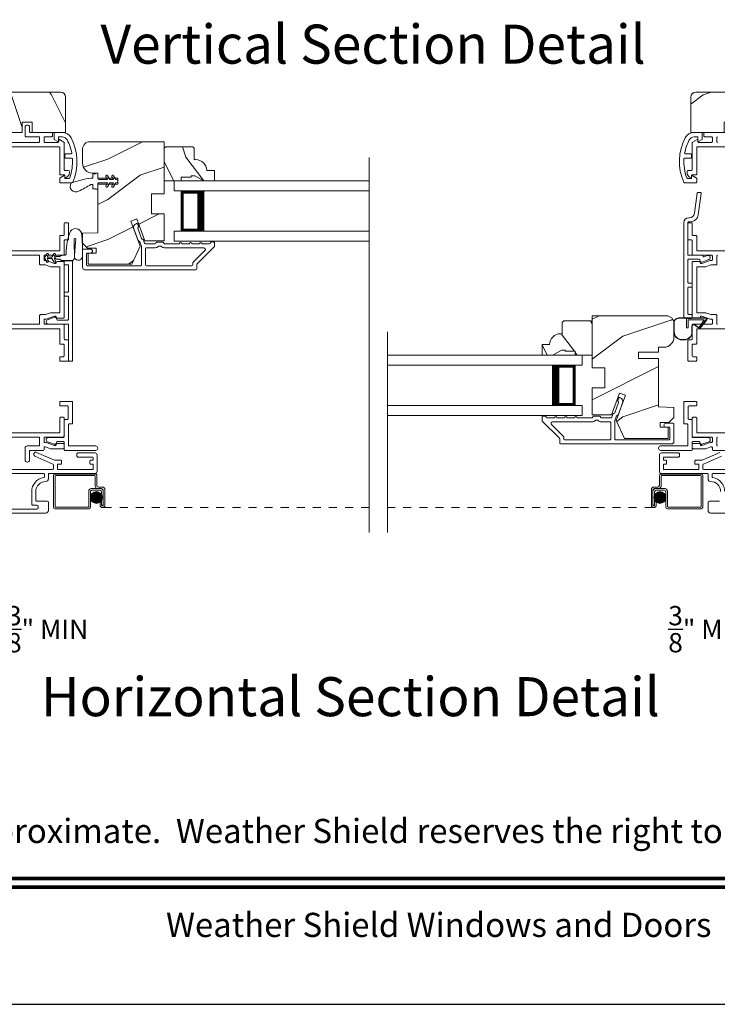
# Model space of a CAD drawing. Extents: x -34 to 136, y 0 to 44.
# Drawn here: x 114 to 122, y 0 to 12 of the extents above; entities that cross this region are included whole.
import ezdxf
from ezdxf.enums import TextEntityAlignment as Align

# ---------------------------------------------------------------- set-up
doc = ezdxf.new("R2010")
doc.units = 0
doc.header["$LTSCALE"] = 2
doc.header["$MEASUREMENT"] = 0
doc.header["$PDMODE"] = 3
doc.linetypes.add('HIDDEN', pattern=[0.075, 0.05, -0.025])
doc.layers.get('0').update_dxf_attribs({"linetype": 'CONTINUOUS'})
doc.layers.get('DEFPOINTS').update_dxf_attribs({"color": 3, "linetype": 'CONTINUOUS'})
doc.layers.add('Notes', color=7, linetype='CONTINUOUS')
doc.layers.add('Unit', color=7, linetype='CONTINUOUS', lineweight=13)
doc.styles.add('ARIAL', font='arial.ttf')
doc.styles.get("Standard").update_dxf_attribs({"font": 'arial.ttf'})
doc.dimstyles.get("Standard").update_dxf_attribs({"dimtxt": 0.24, "dimasz": 0.3, "dimexe": 0.0625, "dimexo": 0.18, "dimgap": 0.09, "dimtad": 0, "dimdec": 4, "dimzin": 0, "dimdsep": 46, "dimtxsty": 'Standard', "dimcen": 0, "dimadec": 5, "dimazin": 0, "dimtfac": 1, "dimtdec": 4, "dimtofl": 0, "dimtmove": 0, "dimatfit": 3, "dimfxl": 1, "dimtolj": 1, "dimtzin": 0, "dimarcsym": 0})
pattern_1 = [(216.8699, (32.28588, -47.70422), (2.9999999, 2.0000001), [0.5, -4.5]), (206.5651, (32.8859, -48.0042), (-0.999999, -1.0000013), [1.118034, -1.118034]), (198.4349, (32.88588, -48.5042), (-2.0000004, -0.9999984), [0.632456, -2.529822])]

# ---------------------------------------------------------------- blocks, each defined once
blk = doc.blocks.new('*D74')
at = {"layer": 'DEFPOINTS', "color": 0, "lineweight": -3, "transparency": 16777216}
for p in [(112.587, 5.541), (112.962, 5.541), (112.587, 4.659)]:
    blk.add_point(p, dxfattribs=at)
at = {"layer": 'Notes', "color": 0, "lineweight": -2, "transparency": 16777216}
for p, q in [((112.587, 5.361), (112.587, 4.597)), ((112.962, 5.361), (112.962, 4.597)), ((112.287, 4.659), (111.987, 4.659)), ((113.262, 4.659), (113.562, 4.659))]:
    blk.add_line(p, q, dxfattribs=at)
at = {"layer": 'Notes', "color": 0, "lineweight": -3, "transparency": 16777216}
for points in [[(112.287, 4.709), (112.287, 4.609), (112.587, 4.659)], [(113.262, 4.709), (113.262, 4.609), (112.962, 4.659)]]:
    blk.add_solid(points, dxfattribs=at)
at = {"layer": 'Notes', "color": 0, "lineweight": -3, "transparency": 16777216, "insert": (114.139, 4.659), "char_height": 0.24, "attachment_point": 5}
blk.add_mtext('\\A1;{\\H1x;\\S3/8;}" MIN', dxfattribs=at)
blk = doc.blocks.new('*D75')
at = {"layer": 'DEFPOINTS', "color": 0, "lineweight": -3, "transparency": 16777216}
for p in [(123.533, 5.541), (123.908, 5.541), (123.533, 4.659)]:
    blk.add_point(p, dxfattribs=at)
at = {"layer": 'Notes', "color": 0, "lineweight": -2, "transparency": 16777216}
for p, q in [((123.533, 5.361), (123.533, 4.597)), ((123.908, 5.361), (123.908, 4.597)), ((123.233, 4.659), (122.933, 4.659)), ((124.208, 4.659), (124.508, 4.659))]:
    blk.add_line(p, q, dxfattribs=at)
at = {"layer": 'Notes', "color": 0, "lineweight": -3, "transparency": 16777216}
for points in [[(123.233, 4.709), (123.233, 4.609), (123.533, 4.659)], [(124.208, 4.709), (124.208, 4.609), (123.908, 4.659)]]:
    blk.add_solid(points, dxfattribs=at)
at = {"layer": 'Notes', "color": 0, "lineweight": -3, "transparency": 16777216, "insert": (122.356, 4.659), "char_height": 0.24, "attachment_point": 5}
blk.add_mtext('\\A1;{\\H1x;\\S3/8;}" MIN', dxfattribs=at)
blk = doc.blocks.new('A$C0A313B99')
h = blk.add_hatch()
h.set_pattern_fill('WOOD2', color=256, angle=90, style=0, pattern_type=2)
h.set_pattern_definition([(306.8699, (30.88588, -48.30422), (-2.0000001, 2.9999999), [0.5, -4.5]), (296.5651, (31.1859, -47.7042), (1.0000013, -0.999999), [1.118034, -1.118034]), (288.4349, (31.68588, -47.7042), (0.9999984, -2.0000004), [0.632456, -2.529822])])
edge = h.paths.add_edge_path()
edge.add_arc((3.198, 5.759), 0.0625, 0.0007, 89.9999, ccw=False)
edge.add_line((3.261, 5.759), (3.261, 5.322))
edge.add_line((3.261, 5.322), (2.848, 5.322))
edge.add_line((2.848, 5.322), (2.848, 5.45))
edge.add_line((2.848, 5.45), (2.723, 5.45))
edge.add_line((2.723, 5.45), (2.723, 5.322))
edge.add_line((2.723, 5.322), (2.061, 5.322))
edge.add_line((2.061, 5.322), (2.061, 5.432))
edge.add_line((2.061, 5.432), (1.861, 5.432))
edge.add_line((1.861, 5.432), (1.861, 5.752))
edge.add_line((1.861, 5.752), (1.986, 5.752))
edge.add_line((1.986, 5.752), (1.986, 5.822))
edge.add_line((1.986, 5.822), (2.173, 5.822))
edge.add_line((2.173, 5.822), (2.205, 5.79))
edge.add_line((2.205, 5.79), (2.236, 5.822))
edge.add_line((2.236, 5.822), (3.198, 5.822))
h = blk.add_hatch()
h.set_pattern_fill('WOOD2', color=256, style=0, pattern_type=2)
h.set_pattern_definition(pattern_1)
edge = h.paths.add_edge_path()
edge.add_arc((11.095, 5.759), 0.0625, 90.0001, 179.9993)
edge.add_line((11.032, 5.759), (11.032, 5.322))
edge.add_line((11.032, 5.322), (11.445, 5.322))
edge.add_line((11.445, 5.322), (11.445, 5.45))
edge.add_line((11.445, 5.45), (11.57, 5.45))
edge.add_line((11.57, 5.45), (11.57, 5.322))
edge.add_line((11.57, 5.322), (12.232, 5.322))
edge.add_line((12.232, 5.322), (12.232, 5.432))
edge.add_line((12.232, 5.432), (12.432, 5.432))
edge.add_line((12.432, 5.432), (12.432, 5.752))
edge.add_line((12.432, 5.752), (12.307, 5.752))
edge.add_line((12.307, 5.752), (12.307, 5.822))
edge.add_line((12.307, 5.822), (12.12, 5.822))
edge.add_line((12.12, 5.822), (12.088, 5.79))
edge.add_line((12.088, 5.79), (12.057, 5.822))
edge.add_line((12.057, 5.822), (11.095, 5.822))
h = blk.add_hatch()
h.set_pattern_fill('WOOD2', color=256, style=0, pattern_type=2)
h.set_pattern_definition(pattern_1)
edge = h.paths.add_edge_path()
edge.add_line((3.472, 5.113), (3.472, 4.941))
edge.add_arc((3.597, 4.941), 0.125, 539.9995, 629.9999)
edge.add_line((3.597, 4.816), (3.662, 4.816))
edge.add_line((3.662, 4.816), (3.662, 4.755))
edge.add_line((3.662, 4.755), (3.912, 4.755))
edge.add_line((3.912, 4.755), (3.912, 4.677))
edge.add_line((3.912, 4.677), (3.662, 4.677))
edge.add_line((3.662, 4.677), (3.662, 4.075))
edge.add_line((3.662, 4.075), (3.472, 4.069))
edge.add_line((3.472, 4.069), (3.472, 3.944))
edge.add_line((3.472, 3.944), (3.535, 3.882))
edge.add_line((3.535, 3.882), (3.643, 3.882))
edge.add_line((3.643, 3.882), (3.643, 3.822))
edge.add_line((3.643, 3.822), (3.542, 3.822))
edge.add_line((3.542, 3.822), (3.542, 3.684))
edge.add_line((3.542, 3.684), (4.085, 3.684))
edge.add_line((4.085, 3.684), (4.188, 3.907))
edge.add_line((4.188, 3.907), (4.074, 4.22))
edge.add_line((4.074, 4.22), (4.148, 4.247))
edge.add_line((4.148, 4.247), (4.247, 3.974))
edge.add_line((4.247, 3.974), (4.486, 3.974))
edge.add_line((4.486, 3.974), (4.486, 4.31))
edge.add_line((4.486, 4.31), (4.33, 4.31))
edge.add_line((4.33, 4.31), (4.33, 4.56))
edge.add_line((4.33, 4.56), (4.486, 4.56))
edge.add_line((4.486, 4.56), (4.486, 5.206))
edge.add_line((4.486, 5.206), (3.565, 5.206))
edge.add_arc((3.565, 5.113), 0.093, 450.0001, 540.0005)
h = blk.add_hatch()
h.set_pattern_fill('WOOD2', color=256, scale=0.75, angle=90, style=0, pattern_type=2)
h.set_pattern_definition([(306.8699, (70.85717, 28.52089), (-1.5000001, 2.24999994), [0.375, -3.375]), (296.5651, (71.08217, 28.9709), (0.750001, -0.7499994), [0.8385255, -0.8385255]), (288.4349, (71.45717, 28.97089), (0.7499988, -1.5000003), [0.474342, -1.8973665])])
edge = h.paths.add_edge_path()
edge.add_line((4.869, 4.782), (4.822, 4.782))
edge.add_line((4.822, 4.782), (4.822, 4.766))
edge.add_line((4.822, 4.766), (4.697, 4.766))
edge.add_line((4.697, 4.766), (4.697, 4.719))
edge.add_line((4.697, 4.719), (4.486, 4.719))
edge.add_line((4.486, 4.719), (4.486, 5.124))
edge.add_line((4.486, 5.124), (4.506, 5.144))
edge.add_line((4.506, 5.144), (4.841, 5.144))
edge.add_line((4.841, 5.144), (4.861, 5.124))
edge.add_line((4.861, 5.124), (4.861, 4.984))
edge.add_line((4.861, 4.984), (4.877, 4.984))
edge.add_arc((4.877, 4.844), 0.14, 2.0467, 90, ccw=False)
edge.add_line((5.017, 4.849), (5.111, 4.849))
edge.add_line((5.111, 4.849), (5.111, 4.719))
edge.add_line((5.111, 4.719), (4.978, 4.719))
edge.add_line((4.978, 4.719), (4.869, 4.782))
h = blk.add_hatch()
h.set_pattern_fill('WOOD2', color=256, scale=0.75, angle=90, style=0, pattern_type=2)
h.set_pattern_definition([(306.8699, (81.49813, 26.35812), (-1.5000001, 2.24999994), [0.375, -3.375]), (296.5651, (81.72313, 26.8081), (0.750001, -0.7499994), [0.8385255, -0.8385255]), (288.4349, (82.09813, 26.80812), (0.7499988, -1.5000003), [0.474342, -1.8973665])])
edge = h.paths.add_edge_path()
edge.add_line((9.424, 2.619), (9.471, 2.619))
edge.add_line((9.471, 2.619), (9.471, 2.603))
edge.add_line((9.471, 2.603), (9.596, 2.603))
edge.add_line((9.596, 2.603), (9.596, 2.556))
edge.add_line((9.596, 2.556), (9.807, 2.556))
edge.add_line((9.807, 2.556), (9.807, 2.961))
edge.add_line((9.807, 2.961), (9.787, 2.981))
edge.add_line((9.787, 2.981), (9.452, 2.981))
edge.add_line((9.452, 2.981), (9.432, 2.961))
edge.add_line((9.432, 2.961), (9.432, 2.821))
edge.add_line((9.432, 2.821), (9.416, 2.821))
edge.add_arc((9.416, 2.681), 0.14, 90, 177.9533)
edge.add_line((9.276, 2.686), (9.182, 2.686))
edge.add_line((9.182, 2.686), (9.182, 2.556))
edge.add_line((9.182, 2.556), (9.315, 2.556))
edge.add_line((9.315, 2.556), (9.424, 2.619))
h = blk.add_hatch()
h.set_pattern_fill('WOOD2', color=256, style=0, pattern_type=2)
h.set_pattern_definition(pattern_1)
edge = h.paths.add_edge_path()
edge.add_line((10.821, 2.951), (10.821, 2.778))
edge.add_arc((10.696, 2.778), 0.125, -89.9999, 0.0005, ccw=False)
edge.add_line((10.696, 2.653), (10.631, 2.653))
edge.add_line((10.631, 2.653), (10.631, 2.593))
edge.add_line((10.631, 2.593), (10.381, 2.593))
edge.add_line((10.381, 2.593), (10.381, 2.515))
edge.add_line((10.381, 2.515), (10.631, 2.515))
edge.add_line((10.631, 2.515), (10.631, 1.913))
edge.add_line((10.631, 1.913), (10.821, 1.906))
edge.add_line((10.821, 1.906), (10.821, 1.782))
edge.add_line((10.821, 1.782), (10.758, 1.719))
edge.add_line((10.758, 1.719), (10.65, 1.719))
edge.add_line((10.65, 1.719), (10.65, 1.659))
edge.add_line((10.65, 1.659), (10.751, 1.659))
edge.add_line((10.751, 1.659), (10.751, 1.522))
edge.add_line((10.751, 1.522), (10.208, 1.522))
edge.add_line((10.208, 1.522), (10.105, 1.744))
edge.add_line((10.105, 1.744), (10.219, 2.058))
edge.add_line((10.219, 2.058), (10.145, 2.084))
edge.add_line((10.145, 2.084), (10.046, 1.812))
edge.add_line((10.046, 1.812), (9.807, 1.812))
edge.add_line((9.807, 1.812), (9.807, 2.148))
edge.add_line((9.807, 2.148), (9.963, 2.148))
edge.add_line((9.963, 2.148), (9.963, 2.398))
edge.add_line((9.963, 2.398), (9.807, 2.398))
edge.add_line((9.807, 2.398), (9.807, 3.044))
edge.add_line((9.807, 3.044), (10.728, 3.044))
edge.add_arc((10.728, 2.951), 0.093, -0.0005, 89.9999, ccw=False)
h = blk.add_hatch(color=256)
edge = h.paths.add_edge_path()
edge.add_ellipse((3.644, 0.787), major_axis=(0.0519, 0.0519), ratio=1, start_angle=135, end_angle=315, ccw=False)
edge.add_ellipse((3.644, 0.787), major_axis=(0.0519, 0.0519), ratio=1, start_angle=-45, end_angle=135, ccw=False)
blk.add_hatch(color=256).paths.add_polyline_path([(10.574, 0.787, 1), (10.721, 0.787, 1)])
for p, q in [((7.034, 5.009), (7.034, 0.351)), ((4.611, 4.719), (7.034, 4.719)), ((4.611, 4.594), (4.611, 4.719)), ((4.611, 4.594), (7.034, 4.594)), ((4.986, 4.591), (4.7, 4.591)), ((4.7, 4.591), (4.7, 4.094)), ((4.611, 4.094), (7.034, 4.094)), ((4.611, 3.969), (4.611, 4.094)), ((4.7, 4.094), (4.7, 4.094)), ((4.7, 4.094), (4.987, 4.094)), ((3.244, 3.958), (3.244, 3.809)), ((4.611, 3.969), (7.034, 3.969)), ((3.091, 3.754), (3.033, 3.754)), ((3.033, 3.754), (3.048, 3.727)), ((3.114, 3.715), (3.091, 3.754)), ((3.139, 3.754), (3.12, 3.754)), ((3.12, 3.754), (3.135, 3.727)), ((3.139, 3.748), (3.139, 3.754)), ((3.187, 3.748), (3.139, 3.748)), ((10.821, 2.958), (10.821, 2.843)), ((10.825, 2.843), (10.825, 2.958)), ((10.825, 2.958), (10.825, 2.843)), ((11.22, 3.017), (10.88, 3.017)), ((10.88, 3.013), (10.979, 3.013)), ((10.979, 3.013), (10.88, 3.013)), ((10.979, 3.013), (10.979, 2.893)), ((11.22, 3.013), (10.979, 3.013)), ((11.22, 3.013), (10.979, 3.013)), ((10.979, 3.013), (10.979, 2.893)), ((10.999, 2.993), (11.196, 2.993)), ((10.999, 2.893), (10.999, 2.993)), ((10.999, 2.893), (10.999, 2.993)), ((10.999, 2.993), (11.196, 2.993)), ((11.196, 2.993), (11.136, 2.9)), ((11.196, 2.993), (11.136, 2.9)), ((11.146, 2.893), (11.227, 2.996)), ((11.146, 2.893), (11.227, 2.996)), ((11.216, 2.993), (11.146, 2.894)), ((11.146, 2.894), (11.216, 2.993)), ((11.149, 2.891), (11.231, 2.994)), ((11.22, 2.993), (11.216, 2.993)), ((11.216, 2.993), (11.22, 2.993)), ((7.26, 2.846), (7.26, 0.351)), ((10.979, 2.893), (10.999, 2.893)), ((10.979, 2.893), (10.999, 2.893)), ((11.045, 2.843), (11.045, 2.919)), ((11.045, 2.843), (11.045, 2.919)), ((11.049, 2.843), (11.049, 2.919)), ((11.073, 2.931), (11.136, 2.889)), ((11.138, 2.892), (11.075, 2.935)), ((11.075, 2.935), (11.138, 2.892)), ((10.919, 2.749), (10.951, 2.749)), ((10.919, 2.749), (10.951, 2.749)), ((10.919, 2.745), (10.951, 2.745)), ((9.682, 2.556), (7.258, 2.556)), ((9.682, 2.431), (9.682, 2.556)), ((9.682, 2.431), (7.258, 2.431)), ((9.307, 2.429), (9.593, 2.429)), ((9.593, 2.429), (9.593, 1.931)), ((9.682, 1.931), (7.258, 1.931)), ((9.593, 1.931), (9.307, 1.931)), ((9.593, 1.931), (9.593, 1.931)), ((9.682, 1.806), (9.682, 1.931)), ((9.682, 1.806), (7.258, 1.806)), ((3.111, 1.059), (3.111, 0.667)), ((3.63, 1.079), (3.131, 1.079)), ((3.131, 0.677), (3.131, 1.049)), ((3.141, 1.059), (3.62, 1.059)), ((3.63, 1.049), (3.63, 0.927)), ((3.65, 0.937), (3.65, 1.059)), ((10.641, 0.937), (10.641, 1.059)), ((10.661, 1.049), (10.661, 0.927)), ((10.663, 1.079), (11.162, 1.079)), ((11.152, 1.059), (10.673, 1.059)), ((11.16, 0.677), (11.16, 1.049)), ((11.18, 1.059), (11.18, 0.667)), ((3.55, 0.867), (3.55, 0.677)), ((3.57, 0.667), (3.57, 0.857)), ((3.7, 0.897), (3.58, 0.897)), ((3.59, 0.877), (3.69, 0.877)), ((3.66, 0.897), (3.71, 0.897)), ((3.72, 0.917), (3.67, 0.917)), ((3.71, 0.857), (3.71, 0.692)), ((3.73, 0.877), (3.73, 0.692)), ((3.73, 0.692), (3.73, 0.867)), ((3.75, 0.692), (3.75, 0.887)), ((10.541, 0.692), (10.541, 0.887)), ((10.561, 0.877), (10.561, 0.692)), ((10.561, 0.692), (10.561, 0.867)), ((10.571, 0.917), (10.621, 0.917)), ((10.631, 0.897), (10.581, 0.897)), ((10.581, 0.857), (10.581, 0.692)), ((10.591, 0.897), (10.711, 0.897)), ((10.701, 0.877), (10.601, 0.877)), ((10.721, 0.667), (10.721, 0.857)), ((10.741, 0.867), (10.741, 0.677)), ((3.69, 0.752), (3.69, 0.692)), ((3.71, 0.752), (3.69, 0.752)), ((3.71, 0.692), (3.71, 0.752)), ((10.581, 0.752), (10.601, 0.752)), ((10.581, 0.692), (10.581, 0.752)), ((10.601, 0.752), (10.601, 0.692)), ((3.131, 0.647), (3.55, 0.647)), ((3.54, 0.667), (3.141, 0.667)), ((3.71, 0.692), (3.73, 0.692)), ((10.581, 0.692), (10.561, 0.692)), ((11.16, 0.647), (10.741, 0.647)), ((10.751, 0.667), (11.15, 0.667))]:
    blk.add_line(p, q)
at = {"linetype": 'HIDDEN'}
for p, q in [((7.034, 0.662), (3.72, 0.662)), ((7.258, 0.662), (10.571, 0.662))]:
    blk.add_line(p, q, dxfattribs=at)
for points in [[(3.198, 5.822, -0.414209), (3.261, 5.759), (3.261, 5.322), (2.848, 5.322), (2.848, 5.45), (2.723, 5.45), (2.723, 5.322), (2.061, 5.322), (2.061, 5.432), (1.861, 5.432), (1.861, 5.752), (1.986, 5.752), (1.986, 5.822), (2.173, 5.822), (2.205, 5.79), (2.236, 5.822), (3.198, 5.822)], [(11.095, 5.822, 0.414209), (11.032, 5.759), (11.032, 5.322), (11.445, 5.322), (11.445, 5.45), (11.57, 5.45), (11.57, 5.322), (12.232, 5.322), (12.232, 5.432), (12.432, 5.432), (12.432, 5.752), (12.307, 5.752), (12.307, 5.822), (12.12, 5.822), (12.088, 5.79), (12.057, 5.822), (11.095, 5.822)], [(2.574, 2.883), (3.179, 2.883, -0.414252), (3.189, 2.873), (3.189, 2.701, 0.414252), (3.199, 2.691), (3.234, 2.691, -0.414217), (3.244, 2.681), (3.244, 2.546, -0.414213), (3.234, 2.536), (3.199, 2.536, 0.414255), (3.189, 2.526), (3.189, 2.491, 0.414255), (3.199, 2.481), (3.289, 2.481, 0.414255), (3.299, 2.491), (3.299, 2.736, 0.414252), (3.289, 2.746), (3.254, 2.746, -0.414138), (3.244, 2.756), (3.244, 2.928, 0.414219), (3.234, 2.938), (3.004, 2.938, -0.414252), (2.994, 2.948), (2.994, 2.993, -0.414252), (3.004, 3.003), (3.022, 3.003), (3.124, 3.04, -0.414233), (3.144, 3.031), (3.147, 3.023, 0.315312), (3.156, 3.016), (3.234, 3.016, 0.414218), (3.244, 3.026), (3.244, 3.708, 0.414218), (3.234, 3.718), (3.156, 3.718, 0.315311), (3.147, 3.711), (3.144, 3.703, -0.414232), (3.124, 3.694), (3.022, 3.731), (3.004, 3.731, -0.414252), (2.994, 3.741), (2.994, 3.786, -0.414255), (3.004, 3.796), (3.234, 3.796, 0.414221), (3.244, 3.806), (3.244, 3.978, -0.41413), (3.254, 3.988), (3.289, 3.988, 0.414255), (3.299, 3.998), (3.299, 4.19, 0.41425), (3.289, 4.2), (3.254, 4.2, 0.414132), (3.244, 4.19), (3.244, 4.053, -0.414221), (3.234, 4.043), (3.199, 4.043, 0.41425), (3.189, 4.033), (3.189, 3.861, -0.414255), (3.179, 3.851), (2.574, 3.851, -0.414138)], [(2.574, 5.143), (3.179, 5.143, -0.414257), (3.189, 5.133), (3.189, 4.803, 0.414253), (3.199, 4.793), (3.244, 4.793, -0.414257), (3.254, 4.783), (3.254, 4.764, 0.577327), (3.263, 4.759), (3.278, 4.767, 0.267934), (3.309, 4.821), (3.309, 4.838, 0.414135), (3.299, 4.848), (3.254, 4.848, -0.41414), (3.244, 4.858), (3.244, 5.192, 0.268079), (3.239, 5.201), (3.185, 5.232, 0.577448), (3.176, 5.227), (3.176, 5.208, -0.414125), (3.166, 5.198), (3.004, 5.198, -0.414242), (2.994, 5.208), (2.994, 5.256, -0.414257), (3.004, 5.266), (3.089, 5.266, 0.414223), (3.099, 5.276), (3.099, 5.311, 0.414218), (3.089, 5.321), (2.824, 5.321, -0.414242), (2.814, 5.331), (2.814, 5.388, 0.414201), (2.789, 5.413), (2.784, 5.413, 0.414201), (2.759, 5.388), (2.759, 5.276, 0.41414), (2.769, 5.266), (2.929, 5.266, -0.414257), (2.939, 5.256), (2.939, 5.208, -0.414242), (2.929, 5.198), (2.534, 5.198, 0.414248)], [(2.534, 3.796), (2.929, 3.796, -0.414255), (2.939, 3.786), (2.939, 3.686, 0.414251), (2.949, 3.676), (3.013, 3.676), (3.076, 3.653), (3.179, 3.653, -0.414251), (3.189, 3.643), (3.189, 3.091, -0.414253), (3.179, 3.081), (3.076, 3.081), (3.013, 3.058), (2.949, 3.058, 0.414252), (2.939, 3.048), (2.939, 2.948, -0.414252), (2.929, 2.938), (2.589, 2.938, -0.414198)], [(2.534, 1.536), (2.929, 1.536, -0.414257), (2.939, 1.526), (2.939, 1.437, -0.414253), (2.929, 1.427), (2.784, 1.427, 0.414197), (2.759, 1.402), (2.759, 1.252, 0.414197), (2.784, 1.227), (2.789, 1.227, 0.414197), (2.814, 1.252), (2.814, 1.362, -0.414253), (2.824, 1.372), (2.984, 1.372, 0.41414), (2.994, 1.382), (2.994, 1.406, -0.414257), (3.004, 1.416), (3.013, 1.416), (3.076, 1.393), (3.234, 1.393, 0.414218), (3.244, 1.403), (3.244, 1.448, 0.414223), (3.234, 1.458), (3.156, 1.458, 0.315307), (3.147, 1.451), (3.144, 1.443, -0.414224), (3.124, 1.434), (3.022, 1.471), (3.004, 1.471, -0.414257), (2.994, 1.481), (2.994, 1.526, -0.414257), (3.004, 1.536), (3.234, 1.536, 0.414223), (3.244, 1.546), (3.244, 1.773, 0.414218), (3.234, 1.783), (3.199, 1.783, 0.414253), (3.189, 1.773), (3.189, 1.601, -0.414242), (3.179, 1.591), (2.574, 1.591, -0.414125)], [(11.719, 1.591), (11.114, 1.591, -0.414242), (11.104, 1.601), (11.104, 1.773, 0.414253), (11.094, 1.783), (11.059, 1.783, 0.414218), (11.049, 1.773), (11.049, 1.546, 0.414223), (11.059, 1.536), (11.289, 1.536, -0.414257), (11.299, 1.526), (11.299, 1.481, -0.414257), (11.289, 1.471), (11.271, 1.471), (11.169, 1.434, -0.414224), (11.15, 1.443), (11.146, 1.451, 0.315307), (11.137, 1.458), (11.059, 1.458, 0.414223), (11.049, 1.448), (11.049, 1.403, 0.414218), (11.059, 1.393), (11.217, 1.393), (11.28, 1.416), (11.289, 1.416, -0.414257), (11.299, 1.406), (11.299, 1.382, 0.41414), (11.309, 1.372), (11.469, 1.372, -0.414253)], [(11.364, 1.427, -0.414253), (11.354, 1.437), (11.354, 1.526, -0.414257), (11.364, 1.536)], [(11.364, 2.938, -0.414252), (11.354, 2.948), (11.354, 3.048, 0.414252), (11.344, 3.058), (11.28, 3.058), (11.217, 3.081), (11.114, 3.081, -0.414253), (11.104, 3.091), (11.104, 3.643, -0.414251), (11.114, 3.653), (11.217, 3.653), (11.28, 3.676), (11.344, 3.676, 0.414251), (11.354, 3.686), (11.354, 3.786, -0.414255), (11.364, 3.796)], [(11.364, 5.198, -0.414242), (11.354, 5.208), (11.354, 5.256, -0.414257), (11.364, 5.266)], [(11.469, 5.321), (11.204, 5.321, 0.414218), (11.194, 5.311), (11.194, 5.276, 0.414223), (11.204, 5.266), (11.289, 5.266, -0.414257), (11.299, 5.256), (11.299, 5.208, -0.414242), (11.289, 5.198), (11.127, 5.198, -0.414125), (11.117, 5.208), (11.117, 5.227, 0.577448), (11.108, 5.232), (11.054, 5.201, 0.268079), (11.049, 5.192), (11.049, 4.858, -0.41414), (11.039, 4.848), (10.994, 4.848, 0.414135), (10.984, 4.838), (10.984, 4.821, 0.267934), (11.015, 4.767), (11.03, 4.759, 0.577327), (11.039, 4.764), (11.039, 4.783, -0.414257), (11.049, 4.793), (11.094, 4.793, 0.414253), (11.104, 4.803), (11.104, 5.133, -0.414257), (11.114, 5.143), (11.719, 5.143, -0.41414)], [(11.719, 3.851), (11.114, 3.851, -0.414255), (11.104, 3.861), (11.104, 4.033, 0.41425), (11.094, 4.043), (11.059, 4.043, -0.414221), (11.049, 4.053), (11.049, 4.19, 0.414132), (11.039, 4.2), (11.004, 4.2, 0.41425), (10.994, 4.19), (10.994, 3.998, 0.414255), (11.004, 3.988), (11.039, 3.988, -0.41413), (11.049, 3.978), (11.049, 3.806, 0.414221), (11.059, 3.796), (11.289, 3.796, -0.414255), (11.299, 3.786), (11.299, 3.741, -0.414252), (11.289, 3.731), (11.271, 3.731), (11.169, 3.694, -0.414232), (11.15, 3.703), (11.146, 3.711, 0.315311), (11.137, 3.718), (11.059, 3.718, 0.414218), (11.049, 3.708), (11.049, 3.026, 0.414218), (11.059, 3.016), (11.137, 3.016, 0.315312), (11.146, 3.023), (11.15, 3.031, -0.414233), (11.169, 3.04), (11.271, 3.003), (11.289, 3.003, -0.414252), (11.299, 2.993), (11.299, 2.948, -0.414252), (11.289, 2.938), (11.059, 2.938, 0.414219), (11.049, 2.928), (11.049, 2.756, -0.414138), (11.039, 2.746), (11.004, 2.746, 0.414252), (10.994, 2.736), (10.994, 2.491, 0.414255), (11.004, 2.481), (11.094, 2.481, 0.414255), (11.104, 2.491), (11.104, 2.526, 0.414255), (11.094, 2.536), (11.059, 2.536, -0.414213), (11.049, 2.546), (11.049, 2.681, -0.414217), (11.059, 2.691), (11.094, 2.691, 0.414252), (11.104, 2.701), (11.104, 2.873, -0.414252), (11.114, 2.883), (11.719, 2.883, -0.414135)], [(3.472, 3.647), (3.472, 3.862, -0.414212), (3.482, 3.872), (3.572, 3.872, -0.999992), (3.572, 3.822), (3.532, 3.822, 0.414182), (3.522, 3.812), (3.522, 3.676, 0.414188), (3.532, 3.666), (4.196, 3.666, 0.414212), (4.206, 3.676), (4.206, 3.906), (4.185, 3.962, 0.198899), (4.18, 3.968), (4.167, 3.974, -0.198946), (4.162, 3.979), (4.109, 4.124, -0.414209), (4.139, 4.188), (4.145, 4.19, -0.414214), (4.158, 4.184), (4.168, 4.156, -0.414162), (4.162, 4.143), (4.166, 4.144, 0.414187), (4.16, 4.131), (4.207, 4.003, 0.198961), (4.212, 3.997), (4.225, 3.991, -0.198903), (4.23, 3.985), (4.244, 3.946, 0.315285), (4.254, 3.939), (4.376, 3.939, 0.414185), (4.386, 3.949), (4.386, 3.95, -0.414242), (4.396, 3.96), (4.47, 3.96, -0.414214), (4.48, 3.95), (4.48, 3.949, 0.414236), (4.49, 3.939), (4.676, 3.939, -1.000022), (4.706, 3.939), (4.801, 3.939, -1.000022), (4.831, 3.939), (4.926, 3.939, -1.000006), (4.956, 3.939), (5.051, 3.939, 0.414212), (5.061, 3.949), (5.061, 3.951, -0.414214), (5.071, 3.961), (5.101, 3.961, -0.414242), (5.111, 3.951), (5.111, 3.906, -0.198913), (5.108, 3.899), (4.894, 3.685, 0.198902), (4.891, 3.678), (4.891, 3.626, -0.414212), (4.881, 3.616), (3.503, 3.616, -0.414212), (3.472, 3.647)], [(3.458, 4.074, 0.611107), (3.323, 4.095, 0.109178), (3.27, 3.82, -0.414214), (3.245, 3.795), (3.214, 3.795, 0.198912), (3.205, 3.791), (3.196, 3.783, -0.198912), (3.187, 3.779), (3.139, 3.779), (3.139, 3.773), (3.12, 3.773), (3.136, 3.8, 1), (3.114, 3.813), (3.091, 3.773), (3.033, 3.773), (3.048, 3.8, 1), (3.027, 3.813), (3.004, 3.773, 1), (3.004, 3.754), (3.027, 3.715)], [(3.458, 4.074, -0.042868), (3.471, 3.777, -1), (3.372, 3.788), (3.387, 3.967), (3.39, 3.983), (3.389, 3.993), (3.386, 4.002), (3.381, 4.004), (3.375, 4.004), (3.37, 4.001), (3.368, 3.988), (3.367, 3.963), (3.371, 3.768)], [(3.339, 3.726), (3.254, 3.726, 0.414135), (3.244, 3.716), (3.244, 3.686, 0.414135), (3.254, 3.676), (3.289, 3.676, -0.414255), (3.299, 3.666), (3.299, 3.349, -0.414252), (3.289, 3.339), (3.254, 3.339, 0.414136), (3.244, 3.329), (3.244, 3.299, 0.414135), (3.254, 3.289), (3.289, 3.289, -0.414252), (3.299, 3.279), (3.299, 3.001, -0.414252), (3.289, 2.991), (3.161, 2.991, -0.315344), (3.151, 2.997), (3.145, 3.016, 0.41423), (3.125, 3.025), (3.037, 2.993, 0.839096), (3.046, 2.941), (3.289, 2.941, -0.414252), (3.299, 2.931), (3.299, 2.491, 0.414255), (3.309, 2.481), (3.339, 2.481, 0.414255), (3.349, 2.491), (3.349, 3.716, 0.414252), (3.339, 3.726)], [(3.195, 3.744), (3.204, 3.736, 0.196834), (3.213, 3.732), (3.345, 3.732)], [(10.821, 1.484), (10.821, 1.699, 0.414212), (10.811, 1.709), (10.721, 1.709, 0.999992), (10.721, 1.659), (10.761, 1.659, -0.414182), (10.771, 1.649), (10.771, 1.513, -0.414188), (10.761, 1.503), (10.097, 1.503, -0.414212), (10.087, 1.513), (10.087, 1.743), (10.108, 1.8, -0.198899), (10.113, 1.805), (10.126, 1.811, 0.198946), (10.131, 1.817), (10.184, 1.961, 0.414209), (10.154, 2.025), (10.148, 2.028, 0.414214), (10.135, 2.022), (10.125, 1.993, 0.414162), (10.131, 1.981), (10.127, 1.982, -0.414187), (10.133, 1.969), (10.087, 1.84, -0.198961), (10.081, 1.835), (10.068, 1.829, 0.198903), (10.063, 1.823), (10.049, 1.783, -0.315285), (10.039, 1.777), (9.917, 1.777, -0.414185), (9.907, 1.787), (9.907, 1.788, 0.414242), (9.897, 1.798), (9.823, 1.798, 0.414214), (9.813, 1.788), (9.813, 1.787, -0.414236), (9.803, 1.777), (9.617, 1.777, 1.000022), (9.587, 1.777), (9.492, 1.777, 1.000022), (9.462, 1.777), (9.367, 1.777, 1.000006), (9.337, 1.777), (9.242, 1.777, -0.414212), (9.232, 1.787), (9.232, 1.788, 0.414214), (9.222, 1.798), (9.192, 1.798, 0.414242), (9.182, 1.788), (9.182, 1.744, 0.198913), (9.185, 1.737), (9.399, 1.523, -0.198902), (9.402, 1.515), (9.402, 1.463, 0.414212), (9.412, 1.453), (10.79, 1.453, 0.414212), (10.821, 1.484)], [(2.591, 0.594), (3.017, 0.594, 0.414209), (3.048, 0.625), (3.048, 0.726, 0.414207), (3.033, 0.741), (2.907, 0.741, -0.414219), (2.891, 0.757), (2.891, 0.861, -0.41562), (3.017, 0.986, 0.415624), (3.048, 1.017), (3.048, 1.075, -0.414253), (3.058, 1.085), (3.628, 1.085, 0.41422), (3.653, 1.11), (3.653, 1.315, 0.41422), (3.628, 1.34), (3.413, 1.34, 0.414225), (3.403, 1.33), (3.403, 1.3, 0.414236), (3.413, 1.29), (3.593, 1.29, -0.414184), (3.603, 1.28), (3.603, 1.253, -0.414192), (3.6, 1.25), (3.573, 1.25, 0.414194), (3.563, 1.24), (3.563, 1.21, 0.414198), (3.573, 1.2), (3.6, 1.2, -0.414192), (3.603, 1.197), (3.603, 1.138, -0.414192), (3.6, 1.135), (3.164, 1.135, -0.414192), (3.161, 1.138), (3.161, 1.197, -0.414192), (3.164, 1.2), (3.201, 1.2, 0.41424), (3.211, 1.21), (3.211, 1.24, 0.414236), (3.201, 1.25), (3.126, 1.25, -0.104477), (3.122, 1.251), (2.901, 1.348, 1), (2.881, 1.302), (3.105, 1.203, -0.296882), (3.111, 1.194), (3.111, 1.145, -0.414198), (3.101, 1.135), (2.541, 1.135, -0.414212)], [(11.702, 0.594), (11.276, 0.594, -0.414209), (11.245, 0.625), (11.245, 0.726, -0.414207), (11.26, 0.741), (11.386, 0.741, 0.414219)], [(11.402, 0.861, 0.41562), (11.276, 0.986, -0.415624), (11.245, 1.017), (11.245, 1.075, 0.414253), (11.235, 1.085), (10.665, 1.085, -0.41422), (10.64, 1.11), (10.64, 1.315, -0.41422), (10.665, 1.34), (10.88, 1.34, -0.414225), (10.89, 1.33), (10.89, 1.3, -0.414236), (10.88, 1.29), (10.7, 1.29, 0.414184), (10.69, 1.28), (10.69, 1.253, 0.414192), (10.693, 1.25), (10.72, 1.25, -0.414194), (10.73, 1.24), (10.73, 1.21, -0.414198), (10.72, 1.2), (10.693, 1.2, 0.414192), (10.69, 1.197), (10.69, 1.138, 0.414192), (10.693, 1.135), (11.129, 1.135, 0.414192), (11.132, 1.138), (11.132, 1.197, 0.414192), (11.129, 1.2), (11.092, 1.2, -0.41424), (11.082, 1.21), (11.082, 1.24, -0.414236), (11.092, 1.25), (11.167, 1.25, 0.104477), (11.171, 1.251), (11.392, 1.348, -1)], [(11.412, 1.302), (11.188, 1.203, 0.296882), (11.182, 1.194), (11.182, 1.145, 0.414198), (11.192, 1.135), (11.752, 1.135, 0.414212)], [(2.585, 0.644), (2.905, 0.644, 0.414214), (2.92, 0.659), (2.92, 0.675, 0.414207), (2.905, 0.691), (2.857, 0.691, -0.414219), (2.841, 0.707), (2.841, 0.861, -0.37038), (2.99, 1.034, 0.370354), (2.998, 1.044), (2.998, 1.075, 0.414194), (2.988, 1.085), (2.443, 1.085, -0.414198)], [(11.452, 0.861, 0.37038), (11.303, 1.034, -0.370354), (11.295, 1.044), (11.295, 1.075, -0.414194), (11.305, 1.085), (11.85, 1.085, 0.414198)]]:
    blk.add_lwpolyline(points, format="xyb")
for points in [[(3.119, 5.321), (3.119, 5.233), (3.165, 5.207, 0.577335), (3.174, 5.212), (3.174, 5.266), (3.22, 5.266, -0.279878), (3.282, 5.228, -0.07274), (3.338, 5.068, -0.470632), (3.328, 5.056), (3.264, 5.056, 0.414253), (3.254, 5.046), (3.254, 5.011, 0.414257), (3.264, 5.001), (3.337, 5.001, -0.39747), (3.347, 4.992, -0.101833), (3.313, 4.758, -0.315486), (3.303, 4.751), (3.252, 4.751), (3.252, 4.78, 0.577335), (3.243, 4.785), (3.194, 4.757, 0.267876), (3.189, 4.749), (3.189, 4.706, 0.414253), (3.199, 4.696), (3.341, 4.696, 0.298598), (3.35, 4.702, 0.226073), (3.331, 5.254, 0.279871), (3.22, 5.321)], [(11.174, 5.321), (11.174, 5.233), (11.128, 5.207, -0.577335), (11.119, 5.212), (11.119, 5.266), (11.073, 5.266, 0.279878), (11.011, 5.228, 0.07274), (10.955, 5.068, 0.470632), (10.965, 5.056), (11.029, 5.056, -0.414253), (11.039, 5.046), (11.039, 5.011, -0.414257), (11.029, 5.001), (10.956, 5.001, 0.39747), (10.946, 4.992, 0.101833), (10.98, 4.758, 0.315486), (10.99, 4.751), (11.041, 4.751), (11.041, 4.78, -0.577335), (11.05, 4.785), (11.099, 4.757, -0.267876), (11.104, 4.749), (11.104, 4.706, -0.414253), (11.094, 4.696), (10.952, 4.696, -0.298598), (10.943, 4.702, -0.226073), (10.962, 5.254, -0.279871), (11.073, 5.321)], [(3.472, 5.113), (3.472, 4.941, 0.414215), (3.597, 4.816), (3.662, 4.816), (3.662, 4.755), (3.912, 4.755), (3.912, 4.677), (3.662, 4.677), (3.662, 4.075), (3.472, 4.069), (3.472, 3.944), (3.535, 3.882), (3.643, 3.882), (3.643, 3.822), (3.542, 3.822), (3.542, 3.684), (4.085, 3.684), (4.188, 3.907), (4.074, 4.22), (4.148, 4.247), (4.247, 3.974), (4.486, 3.974), (4.486, 4.31), (4.33, 4.31), (4.33, 4.56), (4.486, 4.56), (4.486, 5.206), (3.565, 5.206, 0.414216)], [(4.869, 4.782), (4.822, 4.782), (4.822, 4.766), (4.697, 4.766), (4.697, 4.719), (4.486, 4.719), (4.486, 5.124), (4.506, 5.144), (4.841, 5.144), (4.861, 5.124), (4.861, 4.984), (4.877, 4.984, -0.403789), (5.017, 4.849), (5.111, 4.849), (5.111, 4.719), (4.978, 4.719)], [(3.632, 4.816), (3.632, 4.809), (3.602, 4.809), (3.602, 4.755), (3.577, 4.755, 0.053127), (3.33, 4.691, 0.278997), (3.335, 4.604, 0.310816), (3.425, 4.592, 0.02896), (3.577, 4.675), (3.602, 4.675), (3.602, 4.621), (3.632, 4.621), (3.632, 4.616), (3.662, 4.616), (3.662, 4.68, -0.414215), (3.677, 4.695), (3.783, 4.695), (3.762, 4.659, 1), (3.784, 4.646), (3.812, 4.695), (3.858, 4.695), (3.837, 4.659, 1.000032), (3.859, 4.646), (3.887, 4.695), (3.892, 4.695, 0.999993), (3.892, 4.735), (3.887, 4.735), (3.859, 4.784, 1.000016), (3.837, 4.771), (3.858, 4.735), (3.812, 4.735), (3.784, 4.784, 0.999984), (3.762, 4.771), (3.783, 4.735), (3.677, 4.735, -0.414195), (3.662, 4.75), (3.662, 4.816)], [(4.831, 3.666), (4.266, 3.666, -0.414212), (4.256, 3.676), (4.256, 3.879, -0.414212), (4.266, 3.889), (4.376, 3.889, 0.21922), (4.414, 3.907, -0.219218), (4.422, 3.91), (4.445, 3.91, -0.219218), (4.452, 3.907, 0.219227), (4.49, 3.889), (4.979, 3.889, -0.668161), (4.993, 3.855), (4.844, 3.706, 0.198959), (4.841, 3.699), (4.841, 3.676, -0.414212)], [(9.424, 2.619), (9.471, 2.619), (9.471, 2.603), (9.596, 2.603), (9.596, 2.556), (9.807, 2.556), (9.807, 2.961), (9.787, 2.981), (9.452, 2.981), (9.432, 2.961), (9.432, 2.821), (9.416, 2.821, 0.403789), (9.276, 2.686), (9.182, 2.686), (9.182, 2.556), (9.315, 2.556)], [(10.821, 2.951), (10.821, 2.778, -0.414215), (10.696, 2.653), (10.631, 2.653), (10.631, 2.593), (10.381, 2.593), (10.381, 2.515), (10.631, 2.515), (10.631, 1.913), (10.821, 1.906), (10.821, 1.782), (10.758, 1.719), (10.65, 1.719), (10.65, 1.659), (10.751, 1.659), (10.751, 1.522), (10.208, 1.522), (10.105, 1.744), (10.219, 2.058), (10.145, 2.084), (10.046, 1.812), (9.807, 1.812), (9.807, 2.148), (9.963, 2.148), (9.963, 2.398), (9.807, 2.398), (9.807, 3.044), (10.728, 3.044, -0.414216)], [(3.299, 1.691, -0.414257), (3.309, 1.701), (3.339, 1.701, 0.414257), (3.349, 1.711), (3.349, 1.971, 0.414248), (3.339, 1.981), (3.199, 1.981, 0.414248), (3.189, 1.971), (3.189, 1.936, 0.414253), (3.199, 1.926), (3.284, 1.926, -0.414125), (3.294, 1.916), (3.294, 1.766, -0.414125), (3.284, 1.756), (3.254, 1.756, 0.414135), (3.244, 1.746), (3.244, 1.542, -0.414223), (3.234, 1.532), (3.046, 1.532, 0.839095), (3.037, 1.48), (3.124, 1.448, 0.414237), (3.144, 1.457), (3.15, 1.476, -0.315307), (3.16, 1.482), (3.234, 1.482, -0.414223), (3.244, 1.472), (3.244, 1.382, 0.41414), (3.254, 1.372), (3.637, 1.372, 0.414244), (3.662, 1.397), (3.662, 1.402, 0.414244), (3.637, 1.427), (3.309, 1.427, -0.414253), (3.299, 1.437)], [(10.631, 1.397, 0.414244), (10.656, 1.372), (11.039, 1.372, 0.41414), (11.049, 1.382), (11.049, 1.472, -0.414223), (11.059, 1.482), (11.133, 1.482, -0.315307), (11.143, 1.476), (11.15, 1.457, 0.414237), (11.169, 1.448), (11.256, 1.48, 0.839095), (11.247, 1.532), (11.059, 1.532, -0.414223), (11.049, 1.542), (11.049, 1.746, 0.414135), (11.039, 1.756), (11.009, 1.756, -0.414125), (10.999, 1.766), (10.999, 1.916, -0.414125), (11.009, 1.926), (11.094, 1.926, 0.414253), (11.104, 1.936), (11.104, 1.971, 0.414248), (11.094, 1.981), (10.954, 1.981, 0.414248), (10.944, 1.971), (10.944, 1.711, 0.414257), (10.954, 1.701), (10.984, 1.701, -0.414257), (10.994, 1.691), (10.994, 1.437, -0.414253), (10.984, 1.427), (10.656, 1.427, 0.414244), (10.631, 1.402)], [(9.462, 1.503), (10.027, 1.503, 0.414212), (10.037, 1.513), (10.037, 1.717, 0.414212), (10.027, 1.727), (9.917, 1.727, -0.21922), (9.879, 1.744, 0.219218), (9.871, 1.748), (9.848, 1.748, 0.219218), (9.841, 1.744, -0.219227), (9.803, 1.727), (9.314, 1.727, 0.668161), (9.3, 1.693), (9.449, 1.543, -0.198959), (9.452, 1.536), (9.452, 1.513, 0.414212)]]:
    blk.add_lwpolyline(points, format="xyb", close=True)
for points, const_width in [([(4.7, 4.576), (4.942, 4.576)], 0.03), ([(4.716, 4.576), (4.716, 4.109)], 0.03), ([(4.942, 4.591), (4.942, 4.094)], 0.09), ([(4.7, 4.109), (4.942, 4.109)], 0.03), ([(9.352, 2.429), (9.352, 1.931)], 0.09), ([(9.593, 2.414), (9.352, 2.414)], 0.03), ([(9.577, 2.414), (9.577, 1.946)], 0.03), ([(9.593, 1.946), (9.352, 1.946)], 0.03)]:
    blk.add_lwpolyline(points, dxfattribs=dict(const_width=const_width))
for centre in [(3.644, 0.787), (10.648, 0.787)]:
    blk.add_circle(centre, 0.0734)
for centre, radius, start, end in [((3.037, 3.721), 0.0125, 210, 30), ((3.125, 3.721), 0.0125, 210, 30.0691), ((3.187, 3.735), 0.0125, 45.4584, 90.0412), ((3.338, 3.765), 0.0335, 282.1542, 4.0642), ((10.88, 2.958), 0.0588, 89.9993, 180.0171), ((10.88, 2.958), 0.0548, 90.0124, 180.0157), ((10.88, 2.958), 0.0548, 90.0124, 180.0157), ((11.064, 2.919), 0.0197, 55.3458, 179.9901), ((11.064, 2.919), 0.0197, 55.3458, 179.9901), ((11.22, 3.003), 0.0139, 321.7491, 89.9998), ((11.22, 3.003), 0.00996, 321.1043, 90.0183), ((11.22, 3.003), 0.00996, 270.016, 90.0177), ((11.22, 3.003), 0.00996, 270.0176, 321.1048), ((10.919, 2.843), 0.098, 180.0157, 270.0002), ((10.919, 2.843), 0.0941, 180.0146, 270.0178), ((10.919, 2.843), 0.0941, 180.0146, 270.0178), ((10.951, 2.843), 0.0941, 270.015, 0.0163), ((10.951, 2.843), 0.0941, 270.015, 0.0163), ((10.951, 2.843), 0.098, 270, 0.0163), ((11.064, 2.919), 0.0157, 55.5376, 180.0158), ((11.141, 2.897), 0.00598, 146.896, 235.543), ((11.141, 2.897), 0.00598, 146.9009, 327.3358), ((11.141, 2.897), 0.00996, 235.5395, 321.7464), ((11.141, 2.897), 0.00598, 235.5421, 321.7469), ((11.141, 2.897), 0.00589, 321.7306, 327.4053), ((3.131, 1.059), 0.02, 90.0018, 179.997), ((3.141, 1.049), 0.01, 90.0035, 180.0024), ((3.62, 1.049), 0.01, 0.0091, 89.9918), ((3.63, 1.059), 0.02, 359.9973, 90.0006), ((10.663, 1.059), 0.02, 89.9994, 180.0027), ((10.673, 1.049), 0.01, 90.0082, 179.9909), ((11.152, 1.049), 0.01, 359.9976, 89.9965), ((11.162, 1.059), 0.02, 0.003, 89.9982), ((3.58, 0.867), 0.03, 89.9991, 179.9995), ((3.59, 0.857), 0.02, 89.9987, 180.0034), ((3.66, 0.927), 0.03, 179.9969, 270.002), ((3.67, 0.937), 0.02, 180.0023, 269.9989), ((3.69, 0.857), 0.02, 0.0023, 89.9989), ((3.7, 0.867), 0.03, 0.0005, 90.0009), ((3.71, 0.877), 0.02, 0.0023, 89.9989), ((3.72, 0.887), 0.03, 0.0007, 90.0004), ((10.571, 0.887), 0.03, 89.9996, 179.9993), ((10.581, 0.877), 0.02, 90.0011, 179.9977), ((10.591, 0.867), 0.03, 89.9991, 179.9995), ((10.601, 0.857), 0.02, 90.0011, 179.9977), ((10.621, 0.937), 0.02, 270.0011, 359.9977), ((10.631, 0.927), 0.03, 269.998, 0.0031), ((10.701, 0.857), 0.02, 359.9966, 90.0013), ((10.711, 0.867), 0.03, 0.0005, 90.0009), ((3.131, 0.667), 0.02, 180.0019, 269.9989), ((3.141, 0.677), 0.01, 179.997, 269.998), ((3.54, 0.677), 0.01, 269.9953, 0.003), ((3.55, 0.667), 0.02, 270.0011, 359.9981), ((3.72, 0.692), 0.0301, 180.0006, 359.9994), ((3.72, 0.692), 0.0101, 180, 0), ((10.571, 0.692), 0.0301, 180.0006, 359.9994), ((10.571, 0.692), 0.0101, 180, 0), ((10.741, 0.667), 0.02, 180.0019, 269.9989), ((10.751, 0.677), 0.01, 179.997, 270.0047), ((11.15, 0.677), 0.01, 270.002, 0.003), ((11.16, 0.667), 0.02, 270.0011, 359.9981)]:
    blk.add_arc(centre, radius, start, end)
at = {"layer": 'Unit'}
blk.add_lwpolyline([(10.969, 3.012), (11.039, 3.012, 0.414135), (11.049, 3.022), (11.049, 3.052, 0.414135), (11.039, 3.062), (11.004, 3.062, -0.414252), (10.994, 3.072), (10.994, 3.39, -0.414252), (11.004, 3.4), (11.039, 3.4, 0.414135), (11.049, 3.41), (11.049, 3.44, 0.414136), (11.039, 3.45), (11.004, 3.45, -0.414252), (10.994, 3.46), (10.994, 3.736, -0.414252), (11.004, 3.746), (11.132, 3.746, -0.315343), (11.142, 3.739), (11.148, 3.721, 0.414232), (11.168, 3.712), (11.257, 3.745, 0.999972), (11.24, 3.792), (11.197, 3.776, -0.414209), (11.185, 3.782), (11.182, 3.789, 0.315233), (11.173, 3.796), (11.004, 3.796, -0.414255), (10.994, 3.806), (10.994, 4.197, -0.414239), (11.009, 4.212), (11.025, 4.212, 0.376186), (11.124, 4.299), (11.159, 4.563, 0.453236), (11.149, 4.574), (11.119, 4.574, 0.376154), (11.109, 4.566), (11.076, 4.317, -0.376184), (11.014, 4.262), (11.006, 4.262, 0.41421), (10.944, 4.2), (10.944, 3.037, 0.414198), (10.969, 3.012)], format="xyb", dxfattribs=at)

msp = doc.modelspace()

# ---------------------------------------------------------------- linework, layer by layer
msp.add_lwpolyline([(102.00002, 44.00001), (102.00002, 0), (136.00003, 0), (136.00003, 44.00001)], close=True)
at = {"const_width": 0.04545}
for points in [[(103.45457, 1.56258), (134.54549, 1.56258)], [(103.45457, 1.45455), (134.54549, 1.45455)]]:
    msp.add_lwpolyline(points, dxfattribs=at)

# ---------------------------------------------------------------- block references
at = {"layer": 'Unit', "lineweight": -3}
msp.add_blockref('A$C0A313B99', (111.10094, 5.50725), dxfattribs=at)

# ---------------------------------------------------------------- texts
at = {"style": 'ARIAL'}
for s, p in [('Vertical Section Detail', (121.57179, 11.68243)), ('Horizontal Section Detail', (121.74719, 3.57824))]:
    msp.add_text(s, height=0.4848486, dxfattribs=at).set_placement(p, align=Align.RIGHT)
msp.add_text('Note: All dimensions are approximate.  Weather Shield reserves the right to change specifications without notice.', height=0.30000007, dxfattribs=at).set_placement((119.00003, 2.0031), align=Align.CENTER)
msp.add_text('Weather Shield Windows and Doors', height=0.3000001, dxfattribs=at).set_placement((119.00003, 0.98639), align=Align.MIDDLE_CENTER)

# ---------------------------------------------------------------- dimensions: what is measured, and where the dimension line sits
at = {"layer": 'Notes', "lineweight": -3}
dim = msp.add_linear_dim(base=(112.58689, 4.65918), p1=(112.96189, 5.54053), p2=(112.58689, 5.54053), text='<> MIN', dimstyle='Standard', override={"dimlunit": 4, "dimpost": '\\X'}, dxfattribs=at)
dim.commit()
dim.dimension.update_dxf_attribs({"geometry": '*D74', "text_midpoint": (114.1386, 4.65918), "dimtype": 160})
dim = msp.add_linear_dim(base=(123.53312, 4.65918), p1=(123.90812, 5.54053), p2=(123.53312, 5.54053), text='<> MIN', dimstyle='Standard', override={"dimlunit": 4, "dimpost": '\\X'}, dxfattribs=at)
dim.commit()
dim.dimension.update_dxf_attribs({"geometry": '*D75', "text_midpoint": (122.3564, 4.65918)})

doc.saveas('drawing.dxf')
